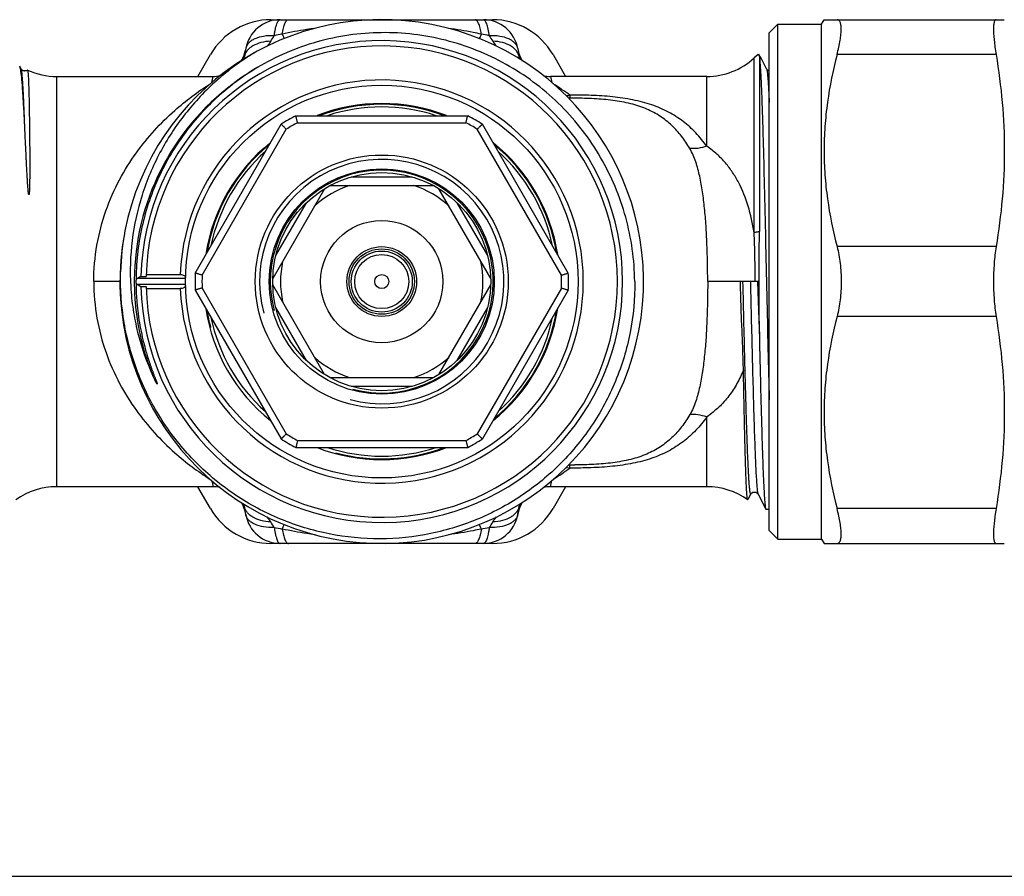
# Model space of a CAD drawing. Units: millimetres. Extents: x 0 to 297, y 0 to 210.
# Drawn here: x 47 to 104, y 0 to 49 of the extents above; entities that cross this region are included whole.
import ezdxf

# ---------------------------------------------------------------- set-up
doc = ezdxf.new("R2010")
doc.units = ezdxf.units.MM
doc.header["$LTSCALE"] = 16.335
doc.layers.get('0').update_dxf_attribs({"linetype": 'CONTINUOUS'})
for name, color, linetype in [('A_STD', 7, 'CONTINUOUS'), ('BEARB_OBERTEIL', 7, 'CONTINUOUS'), ('KOSMETIK', 7, 'CONTINUOUS'), ('L1', 7, 'CONTINUOUS')]:
    doc.layers.add(name, color=color, linetype=linetype)

msp = doc.modelspace()

# ---------------------------------------------------------------- linework, layer by layer
at = {"color": 7, "linetype": 'Continuous'}
for p, q in [((61.728, 49.066), (74.429, 49.066)), ((90.278, 48.316), (90.778, 48.816)), ((90.778, 48.816), (93.278, 48.816)), ((90.778, 19.316), (90.778, 48.816)), ((93.278, 48.816), (93.423, 49.066)), ((93.278, 19.316), (93.278, 48.816)), ((93.423, 49.066), (103.75, 49.066)), ((90.278, 19.816), (90.278, 48.316)), ((60.287, 47.414), (60.201, 46.924)), ((75.87, 47.414), (75.956, 46.924)), ((57.542, 45.816), (58.264, 47.066)), ((77.893, 47.066), (78.615, 45.816)), ((89.646, 47.066), (89.415, 46.873)), ((89.415, 36.884), (89.415, 46.873)), ((89.646, 47.066), (89.659, 47.066)), ((89.69, 47.087), (89.689, 47.088)), ((89.746, 46.981), (89.69, 47.087)), ((89.693, 47.08), (89.691, 47.085)), ((89.715, 46.949), (89.715, 36.938)), ((89.811, 46.856), (89.746, 46.981)), ((90.127, 46.248), (89.811, 46.856)), ((103.281, 47.066), (94.167, 47.066)), ((47.417, 46.248), (47.332, 46.411)), ((47.417, 46.248), (47.417, 46.248)), ((47.778, 46.181), (47.781, 46.182)), ((49.452, 22.316), (49.452, 45.816)), ((49.452, 45.816), (58.411, 45.816)), ((58.341, 45.476), (58.411, 45.816)), ((86.705, 45.816), (77.746, 45.816)), ((77.746, 45.816), (77.817, 45.471)), ((86.705, 41.821), (86.705, 45.816)), ((90.127, 46.248), (90.127, 46.248)), ((78.847, 44.566), (78.847, 44.566)), ((79.151, 44.566), (78.849, 44.566)), ((63.155, 43.566), (73.002, 43.566)), ((57.39, 34.552), (62.313, 43.08)), ((63.254, 43.166), (72.903, 43.166)), ((78.767, 34.552), (73.844, 43.08)), ((57.785, 34.438), (62.61, 42.795)), ((78.372, 34.438), (73.547, 42.795)), ((66.328, 40.066), (69.828, 40.066)), ((65.11, 39.566), (71.047, 39.566)), ((64.8, 39.387), (61.831, 34.245)), ((74.326, 34.245), (71.357, 39.387)), ((62.007, 35.551), (63.757, 38.582)), ((74.15, 35.551), (72.4, 38.582)), ((103.281, 36.066), (94.167, 36.066)), ((53.084, 34.066), (51.578, 34.066)), ((64.8, 28.745), (61.831, 33.887)), ((71.357, 28.745), (74.326, 33.887)), ((89.702, 34.066), (86.755, 34.066)), ((57.39, 33.58), (62.313, 25.052)), ((57.785, 33.695), (62.61, 25.338)), ((78.372, 33.695), (73.547, 25.338)), ((78.767, 33.58), (73.844, 25.052)), ((63.757, 29.551), (62.007, 32.582)), ((72.4, 29.551), (74.15, 32.582)), ((103.281, 32.066), (94.167, 32.066)), ((89.706, 31.196), (89.715, 30.944)), ((89.706, 31.196), (89.715, 31.195)), ((89.715, 31.195), (89.715, 30.944)), ((65.11, 28.566), (71.047, 28.566)), ((66.328, 28.066), (69.828, 28.066)), ((86.705, 22.316), (86.705, 26.311)), ((63.254, 24.966), (72.903, 24.966)), ((63.155, 24.566), (73.002, 24.566)), ((78.847, 23.566), (78.847, 23.566)), ((78.849, 23.566), (79.151, 23.566)), ((58.341, 22.659), (58.411, 22.316)), ((77.746, 22.316), (77.817, 22.663)), ((58.411, 22.316), (49.452, 22.316)), ((58.264, 21.066), (57.542, 22.316)), ((86.705, 22.316), (77.746, 22.316)), ((78.615, 22.316), (77.893, 21.066)), ((89.056, 21.565), (89.098, 21.646)), ((89.098, 21.646), (89.222, 21.884)), ((89.222, 21.884), (89.222, 21.884)), ((89.64, 21.884), (89.64, 21.884)), ((89.64, 21.884), (90.086, 21.028)), ((60.287, 20.719), (60.201, 21.208)), ((75.87, 20.719), (75.956, 21.208)), ((90.086, 21.028), (90.087, 21.026)), ((90.087, 21.026), (90.278, 21.026)), ((103.281, 21.066), (94.167, 21.066)), ((90.278, 19.816), (90.778, 19.316)), ((90.778, 19.316), (93.278, 19.316)), ((93.278, 19.316), (93.423, 19.066)), ((74.429, 19.066), (61.728, 19.066)), ((93.423, 19.066), (103.75, 19.066)), ((0, 0), (297, 0))]:
    msp.add_line(p, q, dxfattribs=at)
for radius in [7.25, 6.45, 6.25, 3.5, 2, 1.875, 1.75, 1.55, 0.4]:
    msp.add_circle((68.078, 34.066), radius, dxfattribs=at)
for centre, radius, start, end in [((68.078, 34.066), 15, 169.4587, 168.8082), ((61.728, 45.066), 4, 90, 150), ((62.257, 47.066), 2, 90, 170), ((73.9, 47.066), 2, 10, 90), ((74.429, 45.066), 4, 30, 90), ((38.34, 62.868), 27.794, 327.2599, 328.024), ((69.708, 10.307), 38.635, 100.9442, 101.6335), ((66.452, 10.321), 38.621, 78.3663, 79.0556), ((97.779, 62.844), 27.75, 211.9756, 212.741), ((58.411, 47.716), 1.9, 328.1659, 349.9688), ((58.458, 47.264), 1.775, 345.0902, 348.9613), ((58.33, 47.254), 1.9, 346.6607, 350), ((58.474, 47.261), 1.759, 348.9654, 350.0001), ((77.746, 47.716), 1.9, 190.0312, 211.8196), ((77.827, 47.254), 1.9, 190, 193.521), ((77.699, 47.264), 1.775, 191.0402, 194.9131), ((86.705, 49.816), 4, 270, 312.6324), ((91.447, 44.657), 3, 125.8693, 126.5831), ((89.655, 47.068), 0.0398, 24.5874, 27.4442), ((68.088, 34.051), 14.198, 119.7864, 126.9256), ((49.452, 49.816), 4, 245.3201, 270), ((58.411, 47.716), 1.9, 270, 282.4983), ((77.746, 47.716), 1.9, 257.5957, 270), ((68.078, 34.066), 14.18, 126.9305, 179.6494), ((69.044, 31.414), 16.551, 53.664, 57.6219), ((68.078, 34.066), 10, 71.8333, 108.1667), ((78.849, 46.571), 2.005, 268.8832, 269.9824), ((68.078, 34.066), 10.7, 117.3956, 122.6044), ((68.078, 34.066), 10.7, 57.3956, 62.6044), ((68.078, 34.066), 10.3, 117.9331, 122.0669), ((68.078, 34.066), 10.3, 57.9331, 62.0669), ((68.078, 34.066), 10, 131.8333, 168.1667), ((68.078, 34.066), 10, 11.8333, 48.1667), ((68.078, 34.066), 5.8, 108.5086, 131.4914), ((68.078, 34.066), 5.8, 48.5086, 71.4914), ((68.109, 34.215), 15.002, 169.3895, 178.444), ((68.078, 34.066), 5.8, 168.5086, 191.4914), ((68.078, 34.066), 5.8, 348.5086, 11.4914), ((68.078, 34.066), 10.7, 177.3956, 182.6044), ((68.078, 34.066), 10.3, 177.9331, 182.0669), ((68.078, 34.066), 10.3, 357.9331, 2.0669), ((68.078, 34.066), 10.7, 357.3956, 2.6044), ((68.096, 34.066), 14.198, 179.6481, 180.3644), ((68.077, 34.066), 14.179, 180.3642, 184.8001), ((68.079, 34.067), 14.181, 184.8025, 202.3687), ((68.078, 34.066), 10, 191.8333, 228.1667), ((68.078, 34.066), 10, 311.8333, 348.1667), ((68.078, 34.066), 5.8, 228.5086, 251.4914), ((68.078, 34.066), 5.8, 288.5086, 311.4914), ((68.078, 34.066), 10.7, 237.3956, 242.6044), ((68.078, 34.066), 10.3, 237.9331, 242.0669), ((68.078, 34.066), 10.3, 297.9331, 302.0669), ((68.078, 34.066), 10.7, 297.3956, 302.6044), ((68.078, 34.066), 10, 251.8333, 288.1667), ((69.044, 36.719), 16.551, 302.4244, 306.336), ((78.85, 21.558), 2.009, 90.8082, 91.8804), ((78.849, 21.561), 2.005, 90.0175, 90.8082), ((49.452, 18.316), 4, 90, 125.8896), ((58.41, 20.409), 1.907, 77.5642, 89.9806), ((77.746, 20.409), 1.907, 90.0192, 102.3809), ((86.705, 18.316), 4, 54.1746, 90), ((61.728, 23.066), 4, 210, 270), ((58.41, 20.415), 1.902, 28.7897, 31.7588), ((58.415, 20.418), 1.896, 23.9312, 28.7907), ((58.418, 20.42), 1.892, 22.9835, 23.9273), ((58.408, 20.416), 1.903, 19.3977, 22.9812), ((58.458, 20.868), 1.775, 11.0387, 14.9076), ((58.33, 20.878), 1.9, 10, 13.5144), ((58.474, 20.872), 1.759, 9.9999, 11.0346), ((58.402, 20.413), 1.909, 14.7332, 19.3988), ((58.415, 20.417), 1.896, 10.0369, 14.7359), ((74.429, 23.066), 4, 270, 330), ((77.742, 20.417), 1.896, 165.2641, 169.9631), ((77.755, 20.413), 1.909, 160.6011, 165.2667), ((77.747, 20.416), 1.901, 155.9167, 160.6037), ((77.698, 20.868), 1.775, 165.1087, 168.9598), ((77.827, 20.878), 1.9, 166.4973, 170), ((77.742, 20.418), 1.896, 151.2093, 155.9083), ((77.747, 20.415), 1.902, 148.3107, 151.2103), ((62.257, 21.066), 2, 190, 270), ((73.9, 21.066), 2, 270, 350), ((38.34, 5.265), 27.794, 31.976, 32.7401), ((69.708, 57.825), 38.635, 258.3665, 259.0558), ((66.452, 57.811), 38.621, 280.9444, 281.6337), ((97.779, 5.289), 27.75, 147.259, 148.0244)]:
    msp.add_arc(centre, radius, start, end, dxfattribs=at)
at = {"color": 2, "linetype": 'Continuous'}
for radius, start, end in [(10.155, 69.3226, 110.6774), (10.155, 129.3226, 170.6774), (10.155, 9.3226, 50.6774), (7, 255, 195), (6.385, 255, 195), (10.155, 189.3114, 195), (10.155, 309.3175, 350.6688), (10.155, 255, 290.6699)]:
    msp.add_arc((68.078, 34.066), radius, start, end, dxfattribs=at)
at = {"color": 7, "linetype": 'Continuous'}
for points, knots in [([(61.917, 48.149), (61.927, 48.216), (61.946, 48.344), (61.978, 48.524), (62.016, 48.682), (62.059, 48.815), (62.103, 48.921), (62.15, 49), (62.198, 49.052), (62.239, 49.066), (62.257, 49.066)], [0, 0, 0, 0, 0.199967, 0.381269, 0.541534, 0.67902, 0.792356, 0.881155, 0.947223, 1, 1, 1, 1]), ([(62.373, 48.24), (62.391, 48.356), (62.423, 48.52), (62.48, 48.722), (62.523, 48.842), (62.569, 48.937), (62.618, 49.008), (62.669, 49.054), (62.709, 49.066), (62.726, 49.066)], [0, 0, 0, 0, 0.376389, 0.534813, 0.670675, 0.783415, 0.873421, 0.943317, 1, 1, 1, 1]), ([(64.248, 48.568), (64.09, 48.547), (63.462, 48.457), (62.838, 48.342), (62.373, 48.24)], [0, 0, 0, 0, 0.250191, 1, 1, 1, 1]), ([(73.784, 48.24), (73.628, 48.274), (73.003, 48.404), (72.372, 48.506), (71.897, 48.57)], [0, 0, 0, 0, 0.249735, 1, 1, 1, 1]), ([(73.784, 48.24), (73.766, 48.356), (73.734, 48.52), (73.677, 48.722), (73.634, 48.842), (73.588, 48.937), (73.539, 49.008), (73.488, 49.054), (73.449, 49.066), (73.431, 49.066)], [0, 0, 0, 0, 0.376407, 0.534835, 0.670701, 0.78344, 0.873442, 0.943329, 1, 1, 1, 1]), ([(74.24, 48.149), (74.231, 48.216), (74.212, 48.344), (74.178, 48.524), (74.14, 48.682), (74.098, 48.815), (74.054, 48.921), (74.007, 49), (73.958, 49.052), (73.918, 49.066), (73.9, 49.066)], [0, 0, 0, 0, 0.199806, 0.381379, 0.541773, 0.679153, 0.792361, 0.881368, 0.948214, 1, 1, 1, 1]), ([(94.167, 47.066), (94.204, 47.209), (94.27, 47.482), (94.345, 47.873), (94.392, 48.218), (94.41, 48.51), (94.4, 48.718), (94.374, 48.852), (94.348, 48.929), (94.315, 48.99), (94.273, 49.034), (94.222, 49.061), (94.185, 49.066), (94.167, 49.066)], [0, 0, 0, 0, 0.207655, 0.39553, 0.55979, 0.697584, 0.807158, 0.851444, 0.889141, 0.92107, 0.948643, 0.974058, 1, 1, 1, 1]), ([(103.281, 49.066), (103.269, 49.066), (103.244, 49.06), (103.212, 49.031), (103.187, 48.987), (103.167, 48.926), (103.151, 48.85), (103.139, 48.757), (103.132, 48.649), (103.13, 48.474), (103.139, 48.22), (103.169, 47.876), (103.216, 47.485), (103.258, 47.21), (103.281, 47.066)], [0, 0, 0, 0, 0.017313, 0.036498, 0.06056, 0.09107, 0.12872, 0.173806, 0.226377, 0.286349, 0.42775, 0.595845, 0.787802, 1, 1, 1, 1]), ([(61.917, 48.149), (61.714, 48.156), (61.334, 48.137), (60.889, 48.02), (60.607, 47.867), (60.448, 47.735), (60.337, 47.584), (60.297, 47.47), (60.287, 47.414)], [0, 0, 0, 0, 0.31665, 0.591366, 0.709664, 0.81529, 0.910662, 1, 1, 1, 1]), ([(82.573, 34.066), (82.567, 34.687), (82.474, 35.93), (82.096, 37.76), (81.486, 39.527), (80.653, 41.2), (79.612, 42.751), (78.379, 44.155), (76.974, 45.388), (75.422, 46.429), (73.747, 47.259), (71.98, 47.865), (70.148, 48.236), (68.284, 48.365), (66.418, 48.25), (64.584, 47.892), (62.812, 47.298), (61.693, 46.75), (61.154, 46.441)], [0, 0, 0, 0, 0.062498, 0.125002, 0.1875, 0.250001, 0.3125, 0.375001, 0.437502, 0.500004, 0.562505, 0.625004, 0.687503, 0.750002, 0.812502, 0.875, 0.937503, 1, 1, 1, 1]), ([(62.373, 48.24), (62.383, 48.217), (62.423, 48.131), (62.463, 48.045), (62.493, 47.983)], [0, 0, 0, 0, 0.266338, 1, 1, 1, 1]), ([(73.784, 48.24), (73.774, 48.217), (73.734, 48.131), (73.694, 48.045), (73.664, 47.983)], [0, 0, 0, 0, 0.266367, 1, 1, 1, 1]), ([(75.87, 47.414), (75.86, 47.47), (75.82, 47.584), (75.709, 47.735), (75.55, 47.867), (75.268, 48.02), (74.823, 48.137), (74.443, 48.156), (74.24, 48.149)], [0, 0, 0, 0, 0.089338, 0.18471, 0.290336, 0.408634, 0.68335, 1, 1, 1, 1]), ([(61.719, 47.836), (61.529, 47.828), (61.171, 47.78), (60.76, 47.62), (60.502, 47.437), (60.355, 47.284), (60.251, 47.112), (60.212, 46.987), (60.201, 46.924)], [0, 0, 0, 0, 0.299722, 0.566021, 0.685327, 0.79594, 0.899884, 1, 1, 1, 1]), ([(75.956, 46.924), (75.945, 46.987), (75.906, 47.112), (75.802, 47.284), (75.654, 47.437), (75.397, 47.62), (74.986, 47.78), (74.628, 47.828), (74.438, 47.836)], [0, 0, 0, 0, 0.100116, 0.204061, 0.314673, 0.43398, 0.700279, 1, 1, 1, 1]), ([(60.762, 47.161), (60.009, 46.702), (58.581, 45.649), (56.754, 43.716), (55.541, 41.858), (54.784, 40.262), (54.175, 38.603), (53.698, 36.437), (53.625, 34.219), (53.811, 32.462), (54.157, 30.73), (54.598, 29.471), (54.966, 28.67)], [0, 0, 0, 0, 0.124981, 0.249953, 0.374926, 0.437475, 0.500023, 0.624989, 0.749953, 0.812495, 0.875041, 1, 1, 1, 1]), ([(89.715, 46.949), (89.712, 46.977), (89.706, 47.021), (89.699, 47.065), (89.693, 47.08)], [0, 0, 0, 0, 0.631767, 1, 1, 1, 1]), ([(89.715, 46.949), (89.722, 46.898), (89.735, 46.782), (89.76, 46.486), (89.79, 46.002), (89.824, 45.289), (89.859, 44.409), (89.893, 43.374), (89.942, 41.733), (90.001, 39.428), (90.069, 36.458), (90.137, 33.346), (90.205, 30.276), (90.254, 28.265), (90.278, 27.298)], [0, 0, 0, 0, 0.00775, 0.017909, 0.045299, 0.081773, 0.126799, 0.179709, 0.239713, 0.377339, 0.531504, 0.693047, 0.852368, 1, 1, 1, 1]), ([(94.167, 47.066), (93.933, 46.167), (93.651, 44.8), (93.456, 42.954), (93.406, 41.566), (93.456, 40.178), (93.651, 38.333), (93.933, 36.965), (94.167, 36.066)], [0, 0, 0, 0, 0.250476, 0.375314, 0.5, 0.624686, 0.749524, 1, 1, 1, 1]), ([(103.281, 47.066), (103.43, 46.157), (103.667, 44.329), (103.792, 41.566), (103.667, 38.804), (103.43, 36.976), (103.281, 36.066)], [0, 0, 0, 0, 0.250222, 0.5, 0.749778, 1, 1, 1, 1]), ([(47.379, 46.245), (47.373, 46.279), (47.36, 46.335), (47.343, 46.391), (47.332, 46.411)], [0, 0, 0, 0, 0.604322, 1, 1, 1, 1]), ([(47.402, 46.11), (47.4, 46.123), (47.393, 46.168), (47.386, 46.212), (47.379, 46.245)], [0, 0, 0, 0, 0.273569, 1, 1, 1, 1]), ([(47.619, 43.031), (47.602, 43.381), (47.57, 44.021), (47.518, 44.888), (47.466, 45.565), (47.426, 45.952), (47.402, 46.11)], [0, 0, 0, 0, 0.339929, 0.622914, 0.844084, 1, 1, 1, 1]), ([(47.659, 46.129), (47.625, 46.124), (47.572, 46.129), (47.512, 46.154), (47.462, 46.188), (47.431, 46.221), (47.417, 46.248)], [0, 0, 0, 0, 0.364224, 0.533937, 0.683924, 1, 1, 1, 1]), ([(47.619, 43.031), (47.611, 43.26), (47.595, 43.694), (47.57, 44.307), (47.545, 44.841), (47.521, 45.293), (47.499, 45.616), (47.481, 45.831), (47.469, 45.959), (47.457, 46.064), (47.444, 46.146), (47.432, 46.205), (47.423, 46.237), (47.417, 46.248)], [0, 0, 0, 0, 0.213192, 0.403716, 0.569868, 0.710446, 0.824426, 0.871183, 0.910991, 0.943782, 0.96953, 0.988238, 1, 1, 1, 1]), ([(47.778, 46.181), (47.77, 46.175), (47.734, 46.151), (47.692, 46.134), (47.659, 46.129)], [0, 0, 0, 0, 0.219745, 1, 1, 1, 1]), ([(47.781, 46.182), (47.783, 46.181), (47.785, 46.177), (47.79, 46.165), (47.795, 46.14), (47.801, 46.098), (47.807, 46.041), (47.813, 45.969), (47.819, 45.882), (47.825, 45.78), (47.833, 45.614), (47.843, 45.37), (47.854, 45.034), (47.864, 44.642), (47.874, 44.197), (47.883, 43.699), (47.891, 43.153), (47.898, 42.56), (47.902, 42.039), (47.905, 41.601), (47.907, 41.258), (47.908, 40.906), (47.907, 40.607), (47.907, 40.364), (47.906, 40.179), (47.904, 39.992), (47.902, 39.803), (47.899, 39.644), (47.896, 39.517), (47.893, 39.421), (47.89, 39.324), (47.886, 39.244), (47.882, 39.179), (47.879, 39.139), (47.876, 39.107), (47.873, 39.087), (47.871, 39.073), (47.869, 39.066), (47.868, 39.06), (47.866, 39.054), (47.866, 39.049), (47.863, 39.045), (47.859, 39.045), (47.856, 39.047), (47.854, 39.048)], [0, 0, 0, 0, 0.000658, 0.001771, 0.005529, 0.011395, 0.019387, 0.0295, 0.041727, 0.056055, 0.072466, 0.111459, 0.158512, 0.213388, 0.275808, 0.345453, 0.421966, 0.504952, 0.59398, 0.640615, 0.688581, 0.737814, 0.788245, 0.813886, 0.839798, 0.865969, 0.892389, 0.91904, 0.932446, 0.945901, 0.959398, 0.972926, 0.979695, 0.986458, 0.989833, 0.993193, 0.99488, 0.995689, 0.996494, 0.997388, 0.998281, 0.998639, 0.999033, 1, 1, 1, 1]), ([(90.127, 46.248), (90.131, 46.24), (90.138, 46.22), (90.152, 46.161), (90.168, 46.054), (90.186, 45.888), (90.205, 45.671), (90.223, 45.404), (90.242, 45.089), (90.261, 44.726), (90.272, 44.468), (90.278, 44.332)], [0, 0, 0, 0, 0.013732, 0.03396, 0.094285, 0.181188, 0.294436, 0.433555, 0.598013, 0.787098, 1, 1, 1, 1]), ([(90.278, 46.134), (90.254, 46.14), (90.212, 46.159), (90.16, 46.198), (90.137, 46.231), (90.128, 46.248)], [0, 0, 0, 0, 0.391097, 0.699152, 1, 1, 1, 1]), ([(51.578, 34.066), (51.578, 34.766), (51.699, 36.147), (52.217, 38.113), (53, 39.889), (54.244, 41.881), (55.975, 43.775), (57.532, 44.937), (58.247, 45.39)], [0, 0, 0, 0, 0.153114, 0.301809, 0.443306, 0.576416, 0.814577, 1, 1, 1, 1]), ([(78.639, 44.717), (78.656, 44.719), (78.727, 44.726), (78.798, 44.736), (78.851, 44.747)], [0, 0, 0, 0, 0.247371, 1, 1, 1, 1]), ([(86.705, 41.821), (86.513, 42.089), (86.095, 42.598), (85.359, 43.262), (84.506, 43.807), (83.533, 44.22), (82.451, 44.501), (81.288, 44.667), (80.079, 44.743), (79.262, 44.751), (78.851, 44.747)], [0, 0, 0, 0, 0.112977, 0.224654, 0.338305, 0.457677, 0.585201, 0.720127, 0.85937, 1, 1, 1, 1]), ([(78.851, 44.747), (78.852, 44.722), (78.856, 44.68), (78.861, 44.625), (78.865, 44.591), (78.869, 44.574), (78.871, 44.568), (78.872, 44.566)], [0, 0, 0, 0, 0.401401, 0.703318, 0.902898, 0.964054, 1, 1, 1, 1]), ([(78.848, 44.566), (78.843, 44.566), (78.826, 44.566), (78.808, 44.561), (78.798, 44.555)], [0, 0, 0, 0, 0.295857, 1, 1, 1, 1]), ([(85.733, 41.689), (85.59, 41.932), (85.278, 42.398), (84.716, 43.025), (84.045, 43.559), (83.246, 43.982), (82.324, 44.281), (81.307, 44.462), (80.239, 44.551), (79.514, 44.566), (79.151, 44.566)], [0, 0, 0, 0, 0.111495, 0.220927, 0.331807, 0.448915, 0.576296, 0.713639, 0.856346, 1, 1, 1, 1]), ([(63.254, 43.166), (63.247, 43.192), (63.235, 43.242), (63.217, 43.316), (63.202, 43.374), (63.192, 43.417), (63.184, 43.446), (63.178, 43.473), (63.172, 43.496), (63.167, 43.517), (63.163, 43.534), (63.16, 43.546), (63.158, 43.554), (63.157, 43.558), (63.156, 43.561), (63.156, 43.564), (63.155, 43.565), (63.155, 43.566), (63.155, 43.566)], [0, 0, 0, 0, 0.192194, 0.37797, 0.549967, 0.628815, 0.701873, 0.768403, 0.827666, 0.878994, 0.921856, 0.955733, 0.969154, 0.980187, 0.98881, 0.995001, 0.998738, 1, 1, 1, 1]), ([(72.903, 43.166), (72.91, 43.192), (72.922, 43.242), (72.94, 43.316), (72.955, 43.374), (72.965, 43.417), (72.973, 43.446), (72.979, 43.473), (72.985, 43.496), (72.99, 43.517), (72.994, 43.534), (72.997, 43.546), (72.999, 43.554), (73, 43.558), (73.001, 43.561), (73.001, 43.564), (73.002, 43.565), (73.002, 43.566), (73.002, 43.566)], [0, 0, 0, 0, 0.192194, 0.37797, 0.549967, 0.628815, 0.701873, 0.768403, 0.827666, 0.878994, 0.921856, 0.955733, 0.969154, 0.980187, 0.98881, 0.995001, 0.998738, 1, 1, 1, 1]), ([(47.854, 39.048), (47.852, 39.05), (47.85, 39.057), (47.849, 39.066), (47.846, 39.074), (47.844, 39.086), (47.841, 39.101), (47.837, 39.124), (47.833, 39.153), (47.829, 39.189), (47.825, 39.224), (47.821, 39.27), (47.815, 39.328), (47.809, 39.398), (47.802, 39.49), (47.794, 39.604), (47.784, 39.741), (47.776, 39.877), (47.768, 40.012), (47.757, 40.19), (47.745, 40.41), (47.731, 40.671), (47.718, 40.928), (47.702, 41.262), (47.682, 41.668), (47.66, 42.14), (47.639, 42.592), (47.626, 42.887), (47.619, 43.031)], [0, 0, 0, 0, 0.002298, 0.004644, 0.006888, 0.009142, 0.013633, 0.018101, 0.026995, 0.035851, 0.044678, 0.05348, 0.07102, 0.088486, 0.105883, 0.140483, 0.174836, 0.208946, 0.242814, 0.276439, 0.342946, 0.40844, 0.472888, 0.536255, 0.659603, 0.778197, 0.891754, 1, 1, 1, 1]), ([(62.61, 42.795), (62.591, 42.813), (62.554, 42.849), (62.499, 42.901), (62.456, 42.943), (62.424, 42.974), (62.402, 42.995), (62.383, 43.013), (62.365, 43.03), (62.35, 43.045), (62.337, 43.057), (62.328, 43.066), (62.322, 43.071), (62.319, 43.074), (62.317, 43.077), (62.314, 43.078), (62.314, 43.079), (62.313, 43.08), (62.313, 43.08)], [0, 0, 0, 0, 0.192194, 0.37797, 0.549967, 0.628815, 0.701873, 0.768403, 0.827666, 0.878994, 0.921856, 0.955733, 0.969154, 0.980187, 0.98881, 0.995001, 0.998738, 1, 1, 1, 1]), ([(73.547, 42.795), (73.566, 42.813), (73.603, 42.849), (73.658, 42.901), (73.701, 42.943), (73.733, 42.974), (73.755, 42.995), (73.774, 43.013), (73.792, 43.03), (73.807, 43.045), (73.82, 43.057), (73.829, 43.066), (73.835, 43.071), (73.838, 43.074), (73.84, 43.077), (73.842, 43.078), (73.843, 43.079), (73.844, 43.08), (73.844, 43.08)], [0, 0, 0, 0, 0.192194, 0.37797, 0.549967, 0.628815, 0.701873, 0.768403, 0.827666, 0.878994, 0.921856, 0.955733, 0.969154, 0.980187, 0.98881, 0.995001, 0.998738, 1, 1, 1, 1]), ([(86.705, 41.821), (86.541, 41.764), (86.22, 41.683), (85.887, 41.672), (85.733, 41.689)], [0, 0, 0, 0, 0.527788, 1, 1, 1, 1]), ([(89.415, 36.884), (89.33, 37.393), (89.115, 38.366), (88.668, 39.511), (88.195, 40.319), (87.78, 40.872), (87.286, 41.382), (86.908, 41.68), (86.705, 41.821)], [0, 0, 0, 0, 0.26733, 0.514536, 0.633241, 0.751369, 0.872223, 1, 1, 1, 1]), ([(86.755, 34.066), (86.755, 34.789), (86.736, 35.858), (86.664, 37.259), (86.582, 38.253), (86.468, 39.195), (86.311, 40.083), (86.092, 40.92), (85.876, 41.448), (85.733, 41.689)], [0, 0, 0, 0, 0.279533, 0.413998, 0.542859, 0.665294, 0.781181, 0.89145, 1, 1, 1, 1]), ([(89.475, 34.066), (89.475, 34.54), (89.466, 35.48), (89.437, 36.419), (89.415, 36.884)], [0, 0, 0, 0, 0.504429, 1, 1, 1, 1]), ([(94.167, 36.066), (94.249, 35.752), (94.367, 35.087), (94.405, 34.414), (94.405, 34.066)], [0, 0, 0, 0, 0.482956, 1, 1, 1, 1]), ([(103.281, 36.066), (103.229, 35.748), (103.155, 35.082), (103.131, 34.412), (103.131, 34.066)], [0, 0, 0, 0, 0.482598, 1, 1, 1, 1]), ([(82.573, 34.066), (82.584, 33.092), (82.45, 31.623), (81.983, 29.728), (81.327, 27.888), (80.166, 25.727), (78.596, 23.841), (77.136, 22.544), (75.949, 21.685), (74.682, 20.948), (72.904, 20.14), (70.544, 19.468), (67.611, 19.239), (64.691, 19.593), (62.361, 20.362), (60.618, 21.242), (59.381, 22.028), (58.227, 22.932), (56.817, 24.282), (55.313, 26.221), (54.218, 28.416), (53.612, 30.272), (53.191, 32.178), (53.086, 33.649), (53.113, 34.623)], [0, 0, 0, 0, 0.06247, 0.093743, 0.125016, 0.187485, 0.249955, 0.281229, 0.312503, 0.343777, 0.375051, 0.437521, 0.499992, 0.562464, 0.624935, 0.656209, 0.687484, 0.718758, 0.750032, 0.812505, 0.874978, 0.906252, 0.937527, 1, 1, 1, 1]), ([(57.785, 34.438), (57.76, 34.445), (57.71, 34.459), (57.637, 34.48), (57.58, 34.497), (57.537, 34.509), (57.508, 34.518), (57.482, 34.525), (57.459, 34.532), (57.438, 34.538), (57.422, 34.543), (57.41, 34.547), (57.402, 34.549), (57.398, 34.55), (57.394, 34.551), (57.392, 34.552), (57.39, 34.552), (57.39, 34.553), (57.39, 34.552)], [0, 0, 0, 0, 0.192194, 0.37797, 0.549967, 0.628815, 0.701873, 0.768403, 0.827666, 0.878994, 0.921856, 0.955733, 0.969154, 0.980187, 0.98881, 0.995001, 0.998738, 1, 1, 1, 1]), ([(78.372, 34.438), (78.397, 34.445), (78.447, 34.459), (78.52, 34.48), (78.577, 34.497), (78.62, 34.509), (78.649, 34.518), (78.675, 34.525), (78.698, 34.532), (78.718, 34.538), (78.735, 34.543), (78.747, 34.547), (78.755, 34.549), (78.759, 34.55), (78.763, 34.551), (78.765, 34.552), (78.766, 34.552), (78.767, 34.553), (78.767, 34.552)], [0, 0, 0, 0, 0.192194, 0.37797, 0.549967, 0.628815, 0.701873, 0.768403, 0.827666, 0.878994, 0.921856, 0.955733, 0.969154, 0.980187, 0.98881, 0.995001, 0.998738, 1, 1, 1, 1]), ([(51.578, 34.066), (51.578, 33.366), (51.7, 31.984), (52.218, 30.016), (53.003, 28.239), (54.248, 26.246), (55.981, 24.353), (57.538, 23.191), (58.253, 22.738)], [0, 0, 0, 0, 0.153175, 0.301923, 0.443458, 0.576594, 0.814757, 1, 1, 1, 1]), ([(86.755, 34.066), (86.755, 33.344), (86.736, 32.274), (86.664, 30.873), (86.582, 29.88), (86.468, 28.938), (86.311, 28.05), (86.092, 27.213), (85.876, 26.685), (85.733, 26.443)], [0, 0, 0, 0, 0.279533, 0.413998, 0.542859, 0.665294, 0.781181, 0.89145, 1, 1, 1, 1]), ([(88.801, 28.996), (88.794, 29.402), (88.767, 30.227), (88.713, 31.48), (88.662, 32.764), (88.638, 33.63), (88.629, 34.066)], [0, 0, 0, 0, 0.240296, 0.487813, 0.741912, 1, 1, 1, 1]), ([(88.757, 34.066), (88.776, 33.251), (88.814, 31.653), (88.862, 29.687), (88.901, 28.187), (88.93, 27.145), (88.959, 26.173), (88.988, 25.281), (89.017, 24.48), (89.041, 23.871), (89.062, 23.435), (89.076, 23.148), (89.09, 22.889), (89.105, 22.659), (89.119, 22.457), (89.134, 22.285), (89.148, 22.143), (89.162, 22.031), (89.176, 21.951), (89.188, 21.902), (89.198, 21.879), (89.207, 21.87), (89.217, 21.874), (89.22, 21.88), (89.222, 21.884)], [0, 0, 0, 0, 0.200059, 0.391973, 0.482431, 0.567973, 0.647732, 0.720896, 0.786721, 0.84454, 0.870258, 0.893762, 0.914993, 0.933897, 0.950425, 0.96454, 0.97621, 0.985407, 0.992123, 0.996378, 0.997621, 0.998369, 0.998991, 1, 1, 1, 1]), ([(89.2, 34.066), (89.218, 33.296), (89.254, 31.783), (89.308, 29.582), (89.354, 27.837), (89.391, 26.541), (89.419, 25.667), (89.446, 24.868), (89.473, 24.153), (89.5, 23.528), (89.527, 22.999), (89.55, 22.62), (89.57, 22.368), (89.583, 22.219), (89.597, 22.096), (89.61, 22.001), (89.623, 21.933), (89.633, 21.897), (89.64, 21.884)], [0, 0, 0, 0, 0.189585, 0.372288, 0.541515, 0.619129, 0.691122, 0.756847, 0.815701, 0.867158, 0.910749, 0.946086, 0.960558, 0.972858, 0.98296, 0.990846, 0.996516, 1, 1, 1, 1]), ([(89.61, 34.066), (89.619, 33.826), (89.653, 32.869), (89.681, 31.912), (89.706, 31.196)], [0, 0, 0, 0, 0.251503, 1, 1, 1, 1]), ([(94.405, 34.066), (94.405, 33.718), (94.367, 33.045), (94.249, 32.381), (94.167, 32.066)], [0, 0, 0, 0, 0.517046, 1, 1, 1, 1]), ([(103.131, 34.066), (103.131, 33.72), (103.155, 33.051), (103.229, 32.385), (103.281, 32.066)], [0, 0, 0, 0, 0.517402, 1, 1, 1, 1]), ([(57.785, 33.695), (57.76, 33.688), (57.71, 33.673), (57.637, 33.652), (57.58, 33.635), (57.537, 33.623), (57.508, 33.615), (57.482, 33.607), (57.459, 33.6), (57.438, 33.594), (57.422, 33.589), (57.41, 33.586), (57.402, 33.584), (57.398, 33.582), (57.394, 33.582), (57.392, 33.581), (57.39, 33.581), (57.39, 33.58), (57.39, 33.58)], [0, 0, 0, 0, 0.192194, 0.37797, 0.549967, 0.628815, 0.701873, 0.768403, 0.827666, 0.878994, 0.921856, 0.955733, 0.969154, 0.980187, 0.98881, 0.995001, 0.998738, 1, 1, 1, 1]), ([(78.372, 33.695), (78.397, 33.688), (78.447, 33.673), (78.52, 33.652), (78.577, 33.635), (78.62, 33.623), (78.649, 33.615), (78.675, 33.607), (78.698, 33.6), (78.718, 33.594), (78.735, 33.589), (78.747, 33.586), (78.755, 33.584), (78.759, 33.582), (78.763, 33.582), (78.765, 33.581), (78.766, 33.581), (78.767, 33.58), (78.767, 33.58)], [0, 0, 0, 0, 0.192194, 0.37797, 0.549967, 0.628815, 0.701873, 0.768403, 0.827666, 0.878994, 0.921856, 0.955733, 0.969154, 0.980187, 0.98881, 0.995001, 0.998738, 1, 1, 1, 1]), ([(94.167, 32.066), (93.933, 31.167), (93.651, 29.8), (93.456, 27.954), (93.406, 26.566), (93.456, 25.178), (93.651, 23.333), (93.933, 21.965), (94.167, 21.066)], [0, 0, 0, 0, 0.250476, 0.375314, 0.5, 0.624686, 0.749524, 1, 1, 1, 1]), ([(103.281, 32.066), (103.43, 31.157), (103.667, 29.329), (103.792, 26.566), (103.667, 23.804), (103.43, 21.976), (103.281, 21.066)], [0, 0, 0, 0, 0.250222, 0.5, 0.749778, 1, 1, 1, 1]), ([(89.715, 30.944), (89.73, 30.281), (89.76, 28.999), (89.805, 27.158), (89.845, 25.727), (89.876, 24.683), (89.899, 23.988), (89.922, 23.358), (89.945, 22.798), (89.968, 22.31), (89.991, 21.898), (90.011, 21.603), (90.027, 21.408), (90.038, 21.292), (90.05, 21.196), (90.061, 21.121), (90.072, 21.067), (90.08, 21.038), (90.086, 21.028)], [0, 0, 0, 0, 0.200423, 0.387555, 0.556565, 0.632892, 0.7031, 0.766733, 0.823388, 0.872691, 0.914337, 0.948052, 0.961872, 0.97364, 0.983336, 0.990954, 0.996499, 1, 1, 1, 1]), ([(88.801, 28.996), (88.693, 28.731), (88.449, 28.217), (87.983, 27.503), (87.409, 26.853), (86.952, 26.483), (86.705, 26.311)], [0, 0, 0, 0, 0.249011, 0.492474, 0.738688, 1, 1, 1, 1]), ([(89.047, 21.559), (89.045, 21.561), (89.042, 21.565), (89.037, 21.579), (89.03, 21.607), (89.023, 21.652), (89.016, 21.713), (89.009, 21.789), (89.001, 21.881), (88.994, 21.989), (88.983, 22.162), (88.97, 22.417), (88.955, 22.767), (88.94, 23.175), (88.925, 23.638), (88.91, 24.154), (88.894, 24.72), (88.879, 25.335), (88.858, 26.24), (88.831, 27.465), (88.811, 28.471), (88.801, 28.996)], [0, 0, 0, 0, 0.000804, 0.002069, 0.006112, 0.012233, 0.020449, 0.030762, 0.043163, 0.057638, 0.074169, 0.113331, 0.16046, 0.215321, 0.277649, 0.347123, 0.423406, 0.506097, 0.594776, 0.788319, 1, 1, 1, 1]), ([(86.705, 26.311), (86.513, 26.043), (86.095, 25.535), (85.359, 24.87), (84.506, 24.326), (83.533, 23.913), (82.451, 23.632), (81.288, 23.466), (80.079, 23.39), (79.262, 23.382), (78.851, 23.386)], [0, 0, 0, 0, 0.112977, 0.224654, 0.338305, 0.457677, 0.585201, 0.720127, 0.85937, 1, 1, 1, 1]), ([(85.733, 26.443), (85.59, 26.2), (85.278, 25.734), (84.716, 25.107), (84.045, 24.573), (83.246, 24.15), (82.324, 23.852), (81.307, 23.671), (80.239, 23.582), (79.514, 23.566), (79.151, 23.566)], [0, 0, 0, 0, 0.111496, 0.220928, 0.331808, 0.448915, 0.576296, 0.713639, 0.856346, 1, 1, 1, 1]), ([(86.705, 26.311), (86.541, 26.368), (86.22, 26.449), (85.887, 26.461), (85.733, 26.443)], [0, 0, 0, 0, 0.527788, 1, 1, 1, 1]), ([(62.61, 25.338), (62.591, 25.319), (62.554, 25.283), (62.499, 25.231), (62.456, 25.19), (62.424, 25.159), (62.402, 25.138), (62.383, 25.119), (62.365, 25.102), (62.35, 25.088), (62.337, 25.076), (62.328, 25.067), (62.322, 25.061), (62.319, 25.058), (62.317, 25.056), (62.314, 25.054), (62.314, 25.053), (62.313, 25.053), (62.313, 25.052)], [0, 0, 0, 0, 0.192194, 0.37797, 0.549967, 0.628815, 0.701873, 0.768403, 0.827666, 0.878994, 0.921856, 0.955733, 0.969154, 0.980187, 0.98881, 0.995001, 0.998738, 1, 1, 1, 1]), ([(63.254, 24.966), (63.247, 24.941), (63.235, 24.89), (63.217, 24.817), (63.202, 24.759), (63.192, 24.716), (63.184, 24.686), (63.178, 24.66), (63.172, 24.636), (63.167, 24.616), (63.163, 24.599), (63.16, 24.587), (63.158, 24.579), (63.157, 24.574), (63.156, 24.571), (63.156, 24.568), (63.155, 24.567), (63.155, 24.566), (63.155, 24.566)], [0, 0, 0, 0, 0.192194, 0.37797, 0.549967, 0.628815, 0.701873, 0.768403, 0.827666, 0.878994, 0.921856, 0.955733, 0.969154, 0.980187, 0.98881, 0.995001, 0.998738, 1, 1, 1, 1]), ([(72.903, 24.966), (72.91, 24.941), (72.922, 24.89), (72.94, 24.817), (72.955, 24.759), (72.965, 24.716), (72.973, 24.686), (72.979, 24.66), (72.985, 24.636), (72.99, 24.616), (72.994, 24.599), (72.997, 24.587), (72.999, 24.579), (73, 24.574), (73.001, 24.571), (73.001, 24.568), (73.002, 24.567), (73.002, 24.566), (73.002, 24.566)], [0, 0, 0, 0, 0.192194, 0.37797, 0.549967, 0.628815, 0.701873, 0.768403, 0.827666, 0.878994, 0.921856, 0.955733, 0.969154, 0.980187, 0.98881, 0.995001, 0.998738, 1, 1, 1, 1]), ([(73.547, 25.338), (73.566, 25.319), (73.603, 25.283), (73.658, 25.231), (73.701, 25.19), (73.733, 25.159), (73.755, 25.138), (73.774, 25.119), (73.792, 25.102), (73.807, 25.088), (73.82, 25.076), (73.829, 25.067), (73.835, 25.061), (73.838, 25.058), (73.84, 25.056), (73.842, 25.054), (73.843, 25.053), (73.844, 25.053), (73.844, 25.052)], [0, 0, 0, 0, 0.192194, 0.37797, 0.549967, 0.628815, 0.701873, 0.768403, 0.827666, 0.878994, 0.921856, 0.955733, 0.969154, 0.980187, 0.98881, 0.995001, 0.998738, 1, 1, 1, 1]), ([(78.637, 23.415), (78.655, 23.414), (78.727, 23.407), (78.798, 23.396), (78.851, 23.386)], [0, 0, 0, 0, 0.247356, 1, 1, 1, 1]), ([(78.848, 23.566), (78.843, 23.566), (78.826, 23.567), (78.808, 23.571), (78.798, 23.578)], [0, 0, 0, 0, 0.296184, 1, 1, 1, 1]), ([(78.851, 23.386), (78.852, 23.41), (78.856, 23.453), (78.861, 23.507), (78.865, 23.541), (78.869, 23.559), (78.871, 23.565), (78.872, 23.567)], [0, 0, 0, 0, 0.401401, 0.703318, 0.902898, 0.964054, 1, 1, 1, 1]), ([(89.223, 21.885), (89.227, 21.892), (89.24, 21.915), (89.267, 21.943), (89.303, 21.969), (89.34, 21.989), (89.384, 22.003), (89.432, 22.007), (89.479, 22.002), (89.535, 21.985), (89.579, 21.957), (89.611, 21.926), (89.627, 21.906), (89.635, 21.892), (89.639, 21.885)], [0, 0, 0, 0, 0.053242, 0.153658, 0.228218, 0.314822, 0.407266, 0.502102, 0.597032, 0.688286, 0.845448, 0.905196, 0.948387, 1, 1, 1, 1]), ([(89.056, 21.565), (89.055, 21.563), (89.053, 21.559), (89.048, 21.559), (89.047, 21.559)], [0, 0, 0, 0, 0.615894, 1, 1, 1, 1]), ([(61.719, 20.297), (61.529, 20.304), (61.171, 20.352), (60.76, 20.512), (60.502, 20.695), (60.355, 20.849), (60.251, 21.021), (60.212, 21.146), (60.201, 21.208)], [0, 0, 0, 0, 0.299722, 0.566021, 0.685327, 0.79594, 0.899884, 1, 1, 1, 1]), ([(75.956, 21.208), (75.945, 21.146), (75.906, 21.021), (75.802, 20.849), (75.654, 20.695), (75.397, 20.512), (74.986, 20.352), (74.628, 20.304), (74.438, 20.297)], [0, 0, 0, 0, 0.100116, 0.204061, 0.314673, 0.43398, 0.700279, 1, 1, 1, 1]), ([(94.167, 19.066), (94.185, 19.066), (94.222, 19.071), (94.273, 19.098), (94.315, 19.143), (94.348, 19.204), (94.374, 19.281), (94.4, 19.415), (94.41, 19.622), (94.392, 19.915), (94.345, 20.26), (94.27, 20.65), (94.204, 20.924), (94.167, 21.066)], [0, 0, 0, 0, 0.025942, 0.051357, 0.07893, 0.110859, 0.148555, 0.192842, 0.302416, 0.44021, 0.60447, 0.792345, 1, 1, 1, 1]), ([(103.281, 21.066), (103.258, 20.922), (103.216, 20.647), (103.169, 20.256), (103.139, 19.912), (103.13, 19.658), (103.132, 19.483), (103.139, 19.375), (103.151, 19.283), (103.167, 19.206), (103.187, 19.146), (103.212, 19.101), (103.244, 19.073), (103.269, 19.066), (103.281, 19.066)], [0, 0, 0, 0, 0.212198, 0.404155, 0.57225, 0.713651, 0.773623, 0.826194, 0.87128, 0.90893, 0.93944, 0.963502, 0.982687, 1, 1, 1, 1]), ([(61.917, 19.984), (61.714, 19.977), (61.334, 19.995), (60.889, 20.113), (60.607, 20.266), (60.448, 20.397), (60.337, 20.549), (60.297, 20.663), (60.287, 20.719)], [0, 0, 0, 0, 0.31665, 0.591366, 0.709664, 0.81529, 0.910662, 1, 1, 1, 1]), ([(75.87, 20.719), (75.86, 20.663), (75.82, 20.549), (75.709, 20.397), (75.55, 20.266), (75.268, 20.113), (74.823, 19.995), (74.443, 19.977), (74.24, 19.984)], [0, 0, 0, 0, 0.089338, 0.18471, 0.290336, 0.408634, 0.68335, 1, 1, 1, 1]), ([(61.917, 19.984), (61.927, 19.917), (61.946, 19.789), (61.978, 19.608), (62.016, 19.45), (62.059, 19.318), (62.103, 19.211), (62.15, 19.133), (62.198, 19.08), (62.239, 19.066), (62.257, 19.066)], [0, 0, 0, 0, 0.199967, 0.381269, 0.541534, 0.67902, 0.792356, 0.881155, 0.947223, 1, 1, 1, 1]), ([(62.373, 19.893), (62.383, 19.916), (62.423, 20.002), (62.463, 20.088), (62.493, 20.15)], [0, 0, 0, 0, 0.266411, 1, 1, 1, 1]), ([(62.373, 19.893), (62.391, 19.776), (62.423, 19.612), (62.48, 19.41), (62.523, 19.291), (62.569, 19.195), (62.618, 19.125), (62.669, 19.079), (62.709, 19.066), (62.726, 19.066)], [0, 0, 0, 0, 0.376389, 0.534813, 0.670675, 0.783415, 0.873421, 0.943317, 1, 1, 1, 1]), ([(64.256, 19.563), (64.098, 19.585), (63.467, 19.675), (62.84, 19.79), (62.373, 19.893)], [0, 0, 0, 0, 0.250189, 1, 1, 1, 1]), ([(73.784, 19.893), (73.63, 19.859), (73.009, 19.73), (72.384, 19.628), (71.912, 19.565)], [0, 0, 0, 0, 0.249735, 1, 1, 1, 1]), ([(73.784, 19.893), (73.766, 19.776), (73.734, 19.612), (73.677, 19.41), (73.634, 19.291), (73.588, 19.195), (73.539, 19.125), (73.488, 19.079), (73.449, 19.066), (73.431, 19.066)], [0, 0, 0, 0, 0.376407, 0.534835, 0.670701, 0.78344, 0.873442, 0.943329, 1, 1, 1, 1]), ([(73.784, 19.893), (73.774, 19.916), (73.734, 20.002), (73.694, 20.088), (73.664, 20.151)], [0, 0, 0, 0, 0.26645, 1, 1, 1, 1]), ([(74.24, 19.984), (74.231, 19.917), (74.212, 19.789), (74.178, 19.608), (74.14, 19.45), (74.098, 19.318), (74.054, 19.211), (74.007, 19.133), (73.958, 19.081), (73.918, 19.066), (73.9, 19.066)], [0, 0, 0, 0, 0.199806, 0.381379, 0.541773, 0.679153, 0.792361, 0.881368, 0.948214, 1, 1, 1, 1])]:
    msp.add_open_spline(points, degree=3, knots=knots, dxfattribs=at)
for points in [[(61.719, 47.836), (61.655, 47.736), (61.585, 47.641), (61.511, 47.548)], [(74.438, 47.836), (74.503, 47.734), (74.575, 47.637), (74.651, 47.542)], [(61.719, 20.297), (61.654, 20.398), (61.582, 20.495), (61.507, 20.589)], [(74.438, 20.297), (74.503, 20.398), (74.574, 20.495), (74.649, 20.588)]]:
    msp.add_open_spline(points, degree=3, dxfattribs=at)
at = {"layer": 'A_STD', "color": 7, "linetype": 'Continuous'}
for p, q in [((54.585, 34.47), (56.536, 34.47)), ((53.998, 34.059), (53.998, 34.066)), ((54.181, 34.297), (54.08, 34.239)), ((56.83, 34.239), (54.08, 34.239)), ((56.83, 33.893), (54.08, 33.893)), ((54.08, 33.893), (54.113, 33.874)), ((54.113, 33.874), (54.281, 33.778)), ((54.281, 34.355), (54.181, 34.297)), ((54.281, 34.355), (54.582, 34.355)), ((54.281, 33.778), (54.582, 33.778)), ((54.585, 33.662), (56.536, 33.662))]:
    msp.add_line(p, q, dxfattribs=at)
msp.add_circle((68.078, 34.066), 11.25, dxfattribs=at)
for centre, radius, start, end in [((68.078, 34.066), 13.8, 181.1986, 178.8014), ((68.078, 34.066), 13.5, 181.2253, 178.7747), ((68.271, 34.037), 14.3, 119.8452, 127.4753), ((68.078, 34.066), 11.55, 182.0052, 177.9948), ((68.239, 34.078), 14.248, 127.4766, 128.5136), ((68.252, 34.089), 14.255, 179.3867, 179.7512), ((54.18, 34.065), 0.202, 119.7686, 154.5664), ((54.18, 34.068), 0.202, 205.6188, 240.2273), ((68.318, 34.089), 14.321, 180.4327, 181.0252), ((68.361, 34.09), 14.364, 181.0273, 184.8011)]:
    msp.add_arc(centre, radius, start, end, dxfattribs=at)
for points, knots in [([(59.367, 45.227), (58.544, 44.573), (57.04, 43.076), (55.337, 40.392), (54.266, 37.4), (54.01, 35.293), (53.998, 34.242)], [0, 0, 0, 0, 0.249996, 0.499988, 0.749985, 1, 1, 1, 1]), ([(56.536, 34.47), (56.576, 34.47), (56.653, 34.462), (56.749, 34.424), (56.815, 34.368), (56.831, 34.319), (56.831, 34.297)], [0, 0, 0, 0, 0.329059, 0.609073, 0.825866, 1, 1, 1, 1]), ([(53.998, 34.066), (53.998, 34.081), (53.999, 34.1), (53.998, 34.119), (53.998, 34.124)], [0, 0, 0, 0, 0.755201, 1, 1, 1, 1]), ([(53.998, 33.981), (53.998, 33.987), (53.999, 34.013), (53.999, 34.04), (53.998, 34.059)], [0, 0, 0, 0, 0.238235, 1, 1, 1, 1]), ([(56.828, 33.81), (56.824, 33.79), (56.799, 33.748), (56.733, 33.701), (56.642, 33.669), (56.573, 33.662), (56.536, 33.662)], [0, 0, 0, 0, 0.17851, 0.401963, 0.681032, 1, 1, 1, 1]), ([(54.048, 32.888), (54.067, 32.664), (54.115, 32.216), (54.218, 31.548), (54.331, 30.996), (54.435, 30.558), (54.521, 30.232), (54.615, 29.907), (54.698, 29.638), (54.769, 29.425), (54.823, 29.265), (54.879, 29.106), (54.937, 28.947), (54.996, 28.789), (55.046, 28.657), (55.087, 28.552), (55.112, 28.487), (55.133, 28.434), (55.148, 28.395), (55.163, 28.356), (55.178, 28.316), (55.19, 28.283), (55.2, 28.257), (55.205, 28.24), (55.21, 28.227), (55.213, 28.217), (55.215, 28.209), (55.217, 28.202), (55.218, 28.197), (55.216, 28.193), (55.214, 28.192), (55.211, 28.193), (55.208, 28.197), (55.204, 28.203), (55.199, 28.21), (55.194, 28.219), (55.188, 28.228), (55.181, 28.24), (55.169, 28.261), (55.152, 28.292), (55.132, 28.329), (55.112, 28.366), (55.093, 28.404), (55.068, 28.454), (55.025, 28.542), (54.989, 28.619), (54.966, 28.67)], [0, 0, 0, 0, 0.125103, 0.250204, 0.375305, 0.437858, 0.500412, 0.562964, 0.625515, 0.656791, 0.688066, 0.71934, 0.750613, 0.781884, 0.813152, 0.828785, 0.844415, 0.852228, 0.860041, 0.867851, 0.875659, 0.883461, 0.887358, 0.891249, 0.893196, 0.895123, 0.897071, 0.898054, 0.898973, 0.899811, 0.900129, 0.900459, 0.901437, 0.902537, 0.904415, 0.906358, 0.908294, 0.910236, 0.914125, 0.921916, 0.929715, 0.937518, 0.945324, 0.953132, 0.968752, 1, 1, 1, 1])]:
    msp.add_open_spline(points, degree=3, knots=knots, dxfattribs=at)
for points in [[(53.998, 34.124), (53.998, 34.133), (53.998, 34.142), (53.998, 34.151)], [(56.831, 33.835), (56.831, 33.827), (56.83, 33.818), (56.828, 33.81)]]:
    msp.add_open_spline(points, degree=3, dxfattribs=at)
at = {"layer": 'BEARB_OBERTEIL', "color": 7, "linetype": 'Continuous'}
for start, end in [(68.7192, 111.2808), (128.7192, 171.2808), (8.7192, 51.2808), (188.7192, 231.2808), (308.7192, 351.2808), (248.7192, 291.2808)]:
    msp.add_arc((68.078, 34.066), 10.2, start, end, dxfattribs=at)
at = {"layer": 'KOSMETIK', "color": 2, "linetype": 'Continuous'}
for p, q in [((47.513, 46.156), (47.74, 46.156)), ((90.278, 46.156), (90.223, 46.156)), ((89.544, 21.976), (89.318, 21.976))]:
    msp.add_line(p, q, dxfattribs=at)
at = {"layer": 'L1', "color": 7, "linetype": 'Continuous'}
for points, knots in [([(89.415, 36.884), (89.439, 36.889), (89.538, 36.909), (89.639, 36.926), (89.715, 36.938)], [0, 0, 0, 0, 0.240872, 1, 1, 1, 1]), ([(89.702, 34.066), (89.702, 34.548), (89.708, 35.505), (89.715, 36.462), (89.715, 36.938)], [0, 0, 0, 0, 0.503093, 1, 1, 1, 1]), ([(89.715, 31.195), (89.715, 31.67), (89.708, 32.627), (89.702, 33.585), (89.702, 34.066)], [0, 0, 0, 0, 0.496907, 1, 1, 1, 1])]:
    msp.add_open_spline(points, degree=3, knots=knots, dxfattribs=at)

doc.saveas('drawing.dxf')
